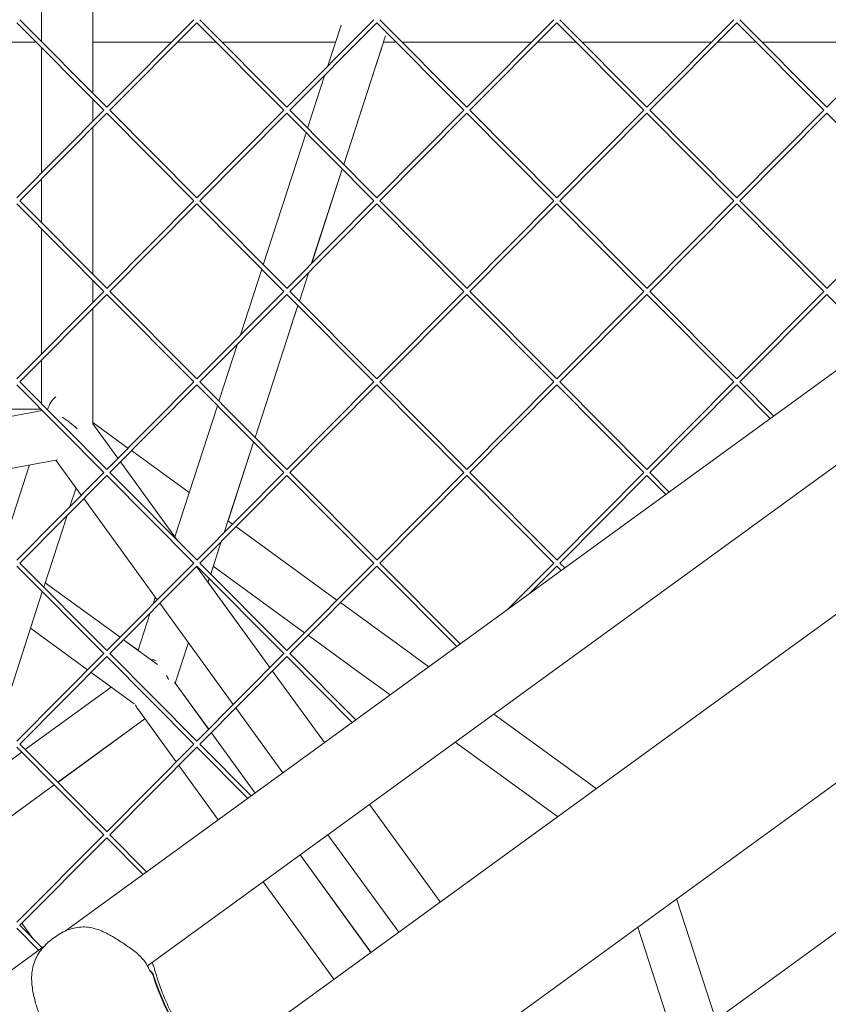
# Model space of a CAD drawing. Units: millimetres. Extents: x -5787 to 9004, y -4504 to 3057.
# Drawn here: x 4664 to 4948, y -346 to 0 of the extents above; entities that cross this region are included whole.
import ezdxf

# ---------------------------------------------------------------- set-up
doc = ezdxf.new("R2010")
doc.units = ezdxf.units.MM
doc.layers.add('DNA_COMBI_01', color=7, linetype='Continuous')

msp = doc.modelspace()

# ---------------------------------------------------------------- linework, layer by layer
at = {"layer": 'DNA_COMBI_01', "linetype": 'Continuous', "lineweight": 0}
for p, q in [((4689.557, -25.919), (4689.557, 25.738)), ((4671.557, -7.814), (4671.557, 7.633)), ((4662.814, -1.148), (4693.398, -31.91)), ((4663.878, -0.09), (4694.456, -30.846)), ((4725.034, -0.09), (4694.45, -30.852)), ((4726.091, -1.154), (4695.513, -31.91)), ((4726.085, -1.148), (4756.669, -31.91)), ((4727.149, -0.09), (4757.726, -30.846)), ((4788.304, -0.09), (4757.72, -30.852)), ((4789.362, -1.154), (4758.784, -31.91)), ((4776.822, -2.032), (4772.185, -16.304)), ((4789.356, -1.148), (4819.94, -31.91)), ((4790.419, -0.09), (4820.997, -30.846)), ((4851.575, -0.09), (4820.991, -30.852)), ((4852.633, -1.154), (4822.055, -31.91)), ((4852.626, -1.148), (4883.21, -31.91)), ((4853.69, -0.09), (4884.268, -30.846)), ((4914.846, -0.09), (4884.262, -30.852)), ((4915.903, -1.154), (4885.326, -31.91)), ((4915.897, -1.148), (4946.481, -31.91)), ((4916.961, -0.09), (4947.539, -30.846)), ((4978.116, -0.09), (4947.532, -30.852)), ((4777.742, -50.978), (4792.445, -5.727)), ((4669.63, -8.004), (4656.01, -8.004)), ((4669.628, -8.002), (4656.012, -8.002)), ((4656.012, -8.003), (4669.629, -8.003)), ((4671.557, -53.879), (4671.557, -9.941)), ((4689.557, -8.002), (4717.167, -8.002)), ((4717.168, -8.002), (4689.557, -8.002)), ((4717.166, -8.004), (4689.557, -8.004)), ((4689.558, -25.92), (4689.558, -8.004)), ((4732.901, -8.004), (4719.281, -8.004)), ((4719.283, -8.002), (4732.9, -8.002)), ((4732.899, -8.002), (4719.283, -8.002)), ((4774.882, -8.002), (4735.014, -8.002)), ((4735.015, -8.002), (4774.882, -8.002)), ((4774.881, -8.004), (4735.017, -8.004)), ((4777.755, -50.991), (4791.722, -8.002)), ((4791.723, -8.004), (4777.755, -50.992)), ((4796.17, -8.002), (4791.706, -8.002)), ((4791.722, -8.002), (4796.17, -8.002)), ((4796.172, -8.004), (4791.722, -8.004)), ((4843.709, -8.001), (4798.285, -8.002)), ((4798.285, -8.002), (4843.709, -8.002)), ((4843.707, -8.004), (4798.287, -8.004)), ((4859.443, -8.004), (4845.822, -8.004)), ((4845.824, -8.002), (4859.441, -8.002)), ((4859.44, -8.001), (4845.825, -8.001)), ((4906.98, -8.001), (4861.556, -8.001)), ((4861.556, -8.002), (4906.979, -8.002)), ((4906.978, -8.003), (4861.558, -8.004)), ((4922.713, -8.003), (4909.093, -8.003)), ((4909.094, -8.002), (4922.712, -8.002)), ((4922.711, -8.001), (4909.095, -8.001)), ((4970.251, -8.001), (4924.826, -8.001)), ((4924.827, -8.002), (4970.25, -8.003)), ((4970.249, -8.003), (4924.828, -8.003)), ((4771.158, -19.464), (4765.062, -38.224)), ((4689.557, -35.774), (4689.557, -28.046)), ((4689.558, -35.772), (4689.558, -28.048)), ((4693.398, -31.91), (4662.814, -62.672)), ((4694.456, -32.974), (4663.878, -63.73)), ((4694.45, -32.968), (4725.034, -63.73)), ((4695.513, -31.91), (4726.091, -62.666)), ((4756.669, -31.91), (4726.085, -62.672)), ((4757.726, -32.974), (4727.149, -63.73)), ((4757.72, -32.968), (4788.304, -63.73)), ((4758.784, -31.91), (4789.362, -62.666)), ((4819.94, -31.91), (4789.356, -62.672)), ((4820.997, -32.974), (4790.419, -63.73)), ((4820.991, -32.968), (4851.575, -63.73)), ((4822.055, -31.91), (4852.633, -62.666)), ((4883.21, -31.91), (4852.626, -62.672)), ((4884.268, -32.974), (4853.69, -63.73)), ((4884.262, -32.967), (4914.846, -63.73)), ((4885.326, -31.91), (4915.903, -62.666)), ((4946.481, -31.91), (4915.897, -62.672)), ((4947.539, -32.974), (4916.961, -63.73)), ((4947.532, -32.967), (4978.116, -63.73)), ((4689.557, -89.558), (4689.557, -37.901)), ((4689.558, -89.56), (4689.558, -37.9)), ((4764.541, -39.828), (4749.477, -86.188)), ((4766.46, -85.701), (4777.221, -52.582)), ((4766.485, -85.677), (4777.234, -52.595)), ((4777.234, -52.595), (4766.485, -85.676)), ((4671.557, -71.453), (4671.557, -56.006)), ((5035.046, -62.241), (4679.976, -320.231)), ((4662.814, -64.787), (4693.398, -95.55)), ((4663.878, -63.73), (4694.456, -94.486)), ((4725.034, -63.73), (4694.45, -94.492)), ((4726.091, -64.794), (4695.513, -95.55)), ((4726.085, -64.787), (4756.669, -95.55)), ((4727.149, -63.73), (4757.727, -94.486)), ((4788.304, -63.73), (4757.72, -94.492)), ((4789.362, -64.794), (4758.784, -95.55)), ((4789.356, -64.787), (4819.94, -95.55)), ((4790.419, -63.73), (4820.997, -94.486)), ((4851.575, -63.73), (4820.991, -94.492)), ((4852.633, -64.793), (4822.055, -95.55)), ((4852.626, -64.787), (4883.21, -95.549)), ((4853.69, -63.73), (4884.268, -94.486)), ((4914.846, -63.73), (4884.262, -94.492)), ((4915.903, -64.793), (4885.326, -95.549)), ((4915.897, -64.787), (4946.481, -95.549)), ((4916.961, -63.73), (4947.539, -94.486)), ((4978.116, -63.73), (4947.533, -94.492)), ((4671.557, -117.519), (4671.557, -73.581)), ((4748.956, -87.792), (4741.467, -110.84)), ((4762.158, -98.943), (4765.433, -88.862)), ((4762.17, -98.955), (4765.458, -88.837)), ((4765.458, -88.837), (4762.17, -98.956)), ((4689.557, -99.414), (4689.557, -91.686)), ((4689.558, -99.412), (4689.558, -91.687)), ((5038.15, -93.237), (4708.778, -332.555)), ((4693.398, -95.55), (4662.814, -126.312)), ((4694.456, -96.613), (4663.878, -127.369)), ((4694.45, -96.607), (4725.034, -127.369)), ((4695.513, -95.55), (4726.091, -126.306)), ((4756.669, -95.55), (4726.085, -126.312)), ((4757.727, -96.613), (4727.149, -127.369)), ((4757.72, -96.607), (4788.304, -127.369)), ((4758.784, -95.55), (4789.362, -126.306)), ((4819.94, -95.55), (4789.356, -126.312)), ((4820.997, -96.613), (4790.42, -127.369)), ((4820.991, -96.607), (4851.575, -127.369)), ((4822.055, -95.55), (4852.633, -126.306)), ((4883.21, -95.549), (4852.626, -126.312)), ((4884.268, -96.613), (4853.69, -127.369)), ((4884.262, -96.607), (4914.846, -127.369)), ((4885.326, -95.549), (4915.903, -126.306)), ((4946.481, -95.549), (4915.897, -126.312)), ((4947.539, -96.613), (4916.961, -127.369)), ((4947.533, -96.607), (4964.399, -113.572)), ((4689.556, -142.074), (4689.557, -101.541)), ((4689.558, -141.645), (4689.558, -101.54)), ((4746.574, -146.907), (4761.637, -100.546)), ((4746.586, -146.92), (4761.649, -100.559)), ((4761.649, -100.559), (4759.218, -108.042)), ((4740.44, -114.001), (4733.892, -134.152)), ((4671.556, -135.093), (4671.557, -119.646)), ((4663.878, -127.369), (4694.456, -158.125)), ((4725.034, -127.369), (4694.45, -158.132)), ((4727.149, -127.369), (4757.727, -158.125)), ((4728.978, -370.157), (5066.258, -125.109)), ((4788.304, -127.369), (4757.72, -158.132)), ((4790.42, -127.369), (4820.997, -158.125)), ((4851.575, -127.369), (4820.991, -158.132)), ((4853.69, -127.369), (4884.268, -158.125)), ((4914.846, -127.369), (4884.262, -158.132)), ((4916.961, -127.369), (4928.893, -139.371)), ((4662.814, -128.427), (4693.398, -159.189)), ((4726.091, -128.433), (4695.513, -159.189)), ((4726.085, -128.427), (4756.669, -159.189)), ((4789.362, -128.433), (4758.784, -159.189)), ((4789.356, -128.427), (4819.94, -159.189)), ((4852.633, -128.433), (4822.055, -159.189)), ((4852.626, -128.427), (4883.21, -159.189)), ((4915.903, -128.433), (4885.326, -159.189)), ((4915.897, -128.427), (4927.665, -140.263)), ((4649.88, -141.449), (4671.788, -137.453)), ((4654.316, -136.987), (4671.325, -136.987)), ((4671.556, -137.495), (4671.556, -137.22)), ((4673.71, -136.95), (4673.634, -137.183)), ((4733.371, -135.756), (4718.413, -181.792)), ((4701.915, -150.623), (4689.556, -141.644)), ((4698.363, -154.196), (4689.556, -142.074)), ((4735.745, -180.235), (4746.053, -148.511)), ((4737.081, -176.173), (4746.065, -148.523)), ((4723.455, -166.273), (4703.143, -151.515)), ((4635.419, -162.384), (4677.197, -154.763)), ((4685.508, -167.126), (4676.605, -154.871)), ((4719.574, -183.39), (4699.256, -155.425)), ((4667.338, -156.561), (4658.05, -185.147)), ((4667.338, -156.561), (4658.05, -185.147)), ((4693.398, -159.189), (4662.814, -189.952)), ((4694.456, -160.253), (4663.878, -191.009)), ((4694.45, -160.247), (4725.034, -191.009)), ((4695.513, -159.189), (4726.091, -189.945)), ((4756.669, -159.189), (4726.085, -189.951)), ((4757.727, -160.253), (4727.149, -191.009)), ((4757.72, -160.247), (4788.304, -191.009)), ((4758.784, -159.189), (4789.362, -189.945)), ((4819.94, -159.189), (4789.356, -189.951)), ((4820.997, -160.253), (4790.42, -191.009)), ((4820.991, -160.247), (4851.575, -191.009)), ((4822.055, -159.189), (4852.633, -189.945)), ((4883.21, -159.189), (4852.627, -189.951)), ((4884.268, -160.253), (4853.69, -191.009)), ((4884.262, -160.247), (4890.93, -166.954)), ((4885.326, -159.189), (4892.158, -166.062)), ((4683.659, -164.58), (4681.532, -171.125)), ((4712.223, -203.895), (4686.401, -168.355)), ((4680.505, -174.285), (4672.314, -199.494)), ((4738.65, -177.313), (4737.068, -176.164)), ((4775.385, -204.003), (4739.878, -178.205)), ((4730.989, -194.872), (4734.718, -183.396)), ((4662.814, -192.067), (4693.398, -222.829)), ((4663.878, -191.009), (4694.456, -221.765)), ((4725.034, -191.009), (4694.45, -221.771)), ((4726.091, -192.073), (4695.514, -222.829)), ((4751.792, -227.734), (4725.971, -192.194)), ((4726.085, -192.067), (4756.669, -222.829)), ((4727.149, -191.009), (4757.727, -221.765)), ((4731.002, -194.884), (4731.882, -192.174)), ((4731.869, -192.164), (4763.969, -215.486)), ((4788.304, -191.009), (4757.72, -221.771)), ((4789.362, -192.073), (4758.784, -222.829)), ((4789.356, -192.067), (4817.461, -220.336)), ((4790.42, -191.009), (4818.689, -219.444)), ((4851.575, -191.009), (4835.316, -207.363)), ((4852.633, -192.073), (4842.935, -201.827)), ((4852.627, -192.067), (4854.196, -193.645)), ((4853.69, -191.009), (4855.424, -192.753)), ((4730.04, -197.795), (4730.468, -196.475)), ((4730.051, -197.81), (4730.481, -196.488)), ((4672.815, -197.954), (4699.126, -217.068)), ((4672.818, -197.944), (4699.132, -217.061)), ((4708.784, -444.16), (5046.05, -199.122)), ((4751.793, -227.734), (4730.051, -197.809)), ((4671.793, -201.098), (4656.73, -247.459)), ((4711.537, -202.952), (4710.749, -205.377)), ((4738.937, -240.664), (4713.116, -205.124)), ((4793.781, -217.369), (4776.613, -204.896)), ((4709.723, -208.537), (4705.456, -221.667)), ((4687.709, -228.552), (4667.616, -213.954)), ((4700.354, -217.96), (4712.263, -226.612)), ((4700.361, -217.954), (4705.459, -221.658)), ((4765.197, -216.379), (4784.475, -230.385)), ((4793.685, -217.299), (4807.663, -227.455)), ((4718.533, -233.211), (4723.164, -218.955)), ((4718.549, -233.211), (4723.176, -218.971)), ((4693.398, -222.829), (4662.814, -253.591)), ((4694.456, -223.893), (4663.878, -254.649)), ((4694.45, -223.886), (4725.034, -254.649)), ((4695.514, -222.829), (4726.091, -253.585)), ((4756.669, -222.829), (4726.085, -253.591)), ((4757.727, -223.893), (4727.149, -254.649)), ((4757.72, -223.886), (4780.727, -247.027)), ((4758.784, -222.829), (4781.955, -246.135)), ((4704.084, -240.448), (4688.937, -229.444)), ((4770.963, -254.121), (4752.685, -228.963)), ((4770.964, -254.121), (4752.686, -228.963)), ((4794.053, -237.344), (4784.376, -230.313)), ((4696.049, -234.611), (4665.803, -256.585)), ((4718.294, -232.883), (4730.277, -249.375)), ((4718.538, -233.195), (4730.286, -249.366)), ((4738.399, -475.108), (5067.784, -235.811)), ((4756.401, -264.702), (4739.83, -241.893)), ((4718.849, -260.87), (4705.328, -242.26)), ((4830.546, -244.08), (4866.527, -270.222)), ((4677.22, -268.068), (4707.89, -245.786)), ((4677.227, -268.075), (4707.895, -245.793)), ((4707.897, -245.796), (4677.228, -268.077)), ((4731.17, -250.604), (4746.591, -271.83)), ((4731.179, -250.595), (4746.602, -271.822)), ((4662.814, -255.706), (4693.398, -286.468)), ((4663.878, -254.649), (4694.456, -285.405)), ((4725.034, -254.649), (4694.45, -285.411)), ((4726.091, -255.712), (4695.514, -286.468)), ((4726.085, -255.706), (4743.992, -273.718)), ((4727.149, -254.649), (4745.22, -272.825)), ((4852.916, -280.111), (4816.935, -253.969)), ((4664.575, -257.477), (4651.938, -266.658)), ((4733.646, -281.236), (4719.742, -262.099)), ((4645.42, -291.171), (4675.992, -268.96)), ((4645.426, -291.18), (4675.999, -268.967)), ((4676, -268.969), (4645.427, -291.181)), ((4811.637, -310.102), (4786.775, -275.883)), ((4811.636, -310.103), (4786.775, -275.884)), ((4693.398, -286.468), (4662.814, -317.231)), ((4695.514, -286.468), (4708.486, -299.516)), ((4797.074, -320.683), (4772.213, -286.464)), ((4694.456, -287.532), (4663.878, -318.288)), ((4694.45, -287.526), (4707.258, -300.409)), ((4762.402, -293.592), (4787.263, -327.81)), ((4762.413, -293.584), (4787.274, -327.803)), ((4774.318, -337.216), (4749.457, -302.998)), ((4894.73, -309.062), (4908.523, -351.513)), ((4663.878, -318.288), (4671.751, -326.207)), ((4664.596, -317.566), (4668.496, -322.933)), ((4664.597, -317.565), (4668.499, -322.936)), ((4662.814, -319.346), (4670.523, -327.1)), ((4894.913, -361.402), (4881.119, -318.951)), ((4675.064, -323.319), (4676.877, -322.001)), ((4672.384, -325.748), (4293.134, -601.307))]:
    msp.add_line(p, q, dxfattribs=at)
at = {"layer": 'DNA_COMBI_01', "linetype": 'Continuous', "lineweight": 0, "extrusion": (0, 0, -1)}
for centre, major_axis, ratio, start_param, end_param in [((4680.557, -145), (-2.092, 13.209), 0.5575365, -0.8524049, -0.2774337), ((4709.661, -234.61), (-1.51, -9.532), 0.6118603, 2.966363, 3.2475171), ((4709.659, -234.611), (-1.51, -9.532), 0.611864, 2.9667843, 3.1758208), ((4709.659, -234.611), (-1.51, -9.532), 0.611864, 0.5490901, 0.7828455)]:
    msp.add_ellipse(centre, major_axis=major_axis, ratio=ratio, start_param=start_param, end_param=end_param, dxfattribs=at)
at = {"layer": 'DNA_COMBI_01', "linetype": 'Continuous', "lineweight": 0}
for centre, major_axis, ratio, start_param, end_param in [((4680.556, -145.002), (8.764, -7.31), 0.2801423, 1.3950241, 1.9914297), ((4709.665, -234.613), (2.974, -9.153), 0.7265415, 1.6260459, 1.7923735), ((4795.99, -308.617), (0, -90), 0.9942034, -1.2626941, -0.8811742), ((4796.205, -308.617), (0, -90), 0.9942034, -1.2626941, -0.8811742)]:
    msp.add_ellipse(centre, major_axis=major_axis, ratio=ratio, start_param=start_param, end_param=end_param, dxfattribs=at)
for points, knots in [([(4676.877, -322.001), (4677.62, -321.461), (4678.396, -320.996), (4679.987, -320.201), (4680.801, -319.873), (4682.46, -319.351), (4683.304, -319.158), (4685.023, -318.914), (4685.896, -318.865), (4687.644, -318.929), (4688.522, -319.042), (4689.39, -319.243)], [0, 0, 0, 0, 2.2415104, 2.2415104, 4.4830208, 4.4830208, 6.7245312, 6.7245312, 8.9660416, 8.9660416, 11.207552, 11.207552, 11.207552, 11.207552]), ([(4708.724, -332.445), (4708.239, -331.453), (4707.578, -330.594), (4705.827, -328.72), (4704.657, -327.759), (4702.182, -325.912), (4700.891, -325.037), (4698.239, -323.313), (4696.865, -322.456), (4693.974, -320.876), (4692.423, -320.145), (4690.323, -319.48), (4689.859, -319.352), (4689.39, -319.243)], [-23.0956292, -23.0956292, -23.0956292, -23.0956292, -19.7630223, -19.7630223, -15.1438965, -15.1438965, -10.5247706, -10.5247706, -5.9056448, -5.9056448, -1.286519, -1.286519, 0, 0, 0, 0]), ([(4668.219, -334.507), (4668.337, -333.6), (4668.541, -332.715), (4669.097, -331.002), (4669.448, -330.174), (4670.271, -328.595), (4670.74, -327.845), (4671.789, -326.412), (4672.367, -325.732), (4673.633, -324.456), (4674.321, -323.858), (4675.064, -323.319)], [0, 0, 0, 0, 2.240785, 2.240785, 4.48157, 4.48157, 6.722355, 6.722355, 8.96314, 8.96314, 11.203925, 11.203925, 11.203925, 11.203925]), ([(4711.3, -333.86), (4711.266, -333.736), (4711.23, -333.611), (4711.157, -333.363), (4711.119, -333.24), (4711.042, -332.993), (4711.002, -332.87), (4710.92, -332.625), (4710.877, -332.503), (4710.791, -332.259), (4710.746, -332.138), (4710.701, -332.016)], [47.47688115, 47.47688115, 47.47688115, 47.47688115, 47.65086529, 47.65086529, 47.82484943, 47.82484943, 47.99883357, 47.99883357, 48.17281772, 48.17281772, 48.34680186, 48.34680186, 48.34680186, 48.34680186]), ([(4675.222, -356.501), (4674.333, -355.794), (4673.605, -354.937), (4672.153, -352.786), (4671.501, -351.414), (4670.376, -348.59), (4669.899, -347.13), (4669.049, -344.129), (4668.67, -342.568), (4668.144, -339.329), (4668, -337.621), (4668.117, -335.438), (4668.159, -334.971), (4668.219, -334.507)], [0.8021707, 0.8021707, 0.8021707, 0.8021707, 4.0507618, 4.0507618, 8.5094505, 8.5094505, 12.9681391, 12.9681391, 17.4268278, 17.4268278, 21.8855165, 21.8855165, 23.0956141, 23.0956141, 23.0956141, 23.0956141]), ([(4709.121, -333.275), (4709.097, -333.223), (4709.072, -333.171), (4709.022, -333.064), (4708.997, -333.011), (4708.945, -332.901), (4708.918, -332.846), (4708.865, -332.733), (4708.837, -332.677), (4708.782, -332.562), (4708.753, -332.503), (4708.724, -332.445)], [11.7870531, 11.7870531, 11.7870531, 11.7870531, 12.0768472, 12.0768472, 12.3666413, 12.3666413, 12.6564355, 12.6564355, 12.9462296, 12.9462296, 13.2360237, 13.2360237, 13.2360237, 13.2360237]), ([(4709.843, -334.592), (4709.844, -334.592), (4709.831, -334.578), (4709.778, -334.502), (4709.718, -334.411), (4709.574, -334.168), (4709.489, -334.015), (4709.311, -333.67), (4709.218, -333.482), (4709.121, -333.275)], [6.484532, 6.484532, 6.484532, 6.484532, 7.3065527, 7.3065527, 8.830471, 8.830471, 10.3543892, 10.3543892, 11.7687349, 11.7687349, 11.7687349, 11.7687349]), ([(4709.612, -334.231), (4709.903, -334.404), (4710.164, -334.627), (4710.633, -335.189), (4710.822, -335.536), (4710.94, -335.91)], [-2.2015157, -2.2015157, -2.2015157, -2.2015157, -1.1765908, -1.1765908, 0, 0, 0, 0]), ([(4709.777, -334.499), (4709.918, -334.616), (4710.049, -334.746), (4710.418, -335.189), (4710.607, -335.536), (4710.725, -335.91)], [-1.7319716, -1.7319716, -1.7319716, -1.7319716, -1.1765908, -1.1765908, 0, 0, 0, 0]), ([(4711.3, -333.86), (4712.05, -336.574), (4712.947, -339.264), (4715.026, -344.547), (4716.209, -347.14), (4718.837, -352.184), (4720.283, -354.634), (4723.401, -359.346), (4725.072, -361.608), (4728.21, -365.443), (4729.641, -367.06), (4731.115, -368.605)], [32.2884702, 32.2884702, 32.2884702, 32.2884702, 42.0874616, 42.0874616, 51.886453, 51.886453, 61.6854444, 61.6854444, 71.4844358, 71.4844358, 79.1478274, 79.1478274, 79.1478274, 79.1478274])]:
    msp.add_open_spline(points, degree=3, knots=knots, dxfattribs=at)
msp.add_open_spline([(4710.701, -332.016), (4710.616, -331.792), (4710.523, -331.573), (4710.421, -331.362)], degree=3, dxfattribs=at)

doc.saveas('drawing.dxf')
